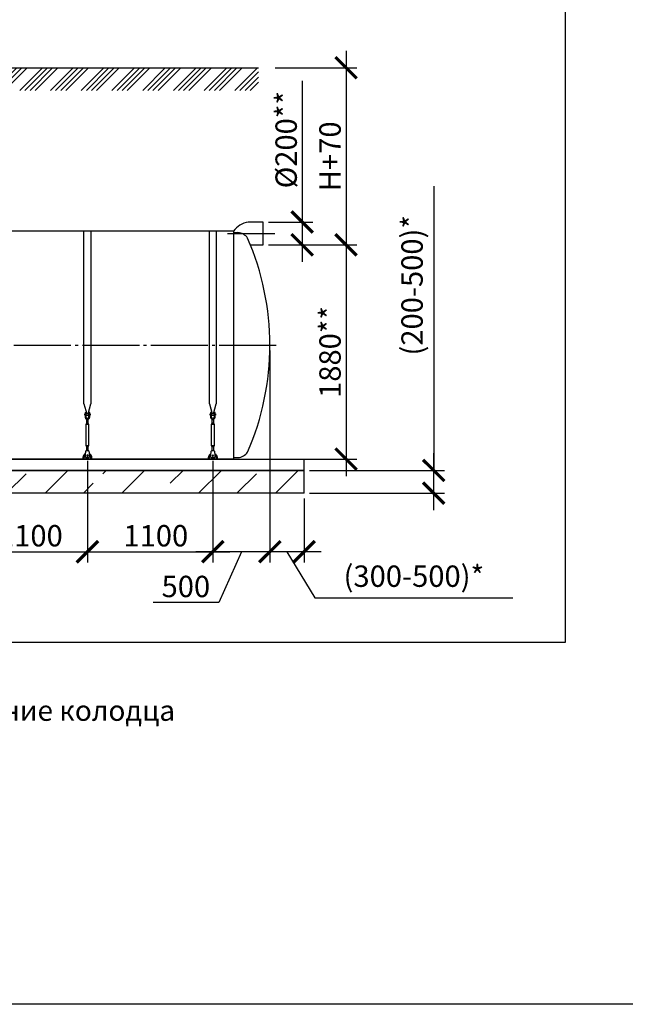
# Model space of a CAD drawing. Units: millimetres. Extents: x 233342 to 3138865188, y -270083 to -56263.
# Drawn here: x 265984 to 271295, y -69515 to -60874 of the extents above; entities that cross this region are included whole.
import ezdxf

# ---------------------------------------------------------------- set-up
doc = ezdxf.new("R2010")
doc.units = ezdxf.units.MM
doc.linetypes.add('ГОСТ 2.303 5', pattern=[24, 20, -1.5, 1, -1.5])
for name, color, linetype in [('A-GENM', 13, 'Continuous'), ('M-EQPM', 50, 'Continuous'), ('Слой1', 7, 'ГОСТ 2.303 5')]:
    doc.layers.add(name, color=color, linetype=linetype)
doc.layers.add('РАЗМЕРЫ', color=3, linetype='Continuous', lineweight=25)
doc.styles.add('ГОСТ 2.304', font='CS_Gost2304.shx')
doc.dimstyles.new('СПДС', dxfattribs={"dimscale": 100, "dimtxt": 2.5, "dimasz": 2.5, "dimexe": 1.25, "dimexo": 0.625, "dimtad": 1, "dimdec": 0, "dimtxsty": 'ГОСТ 2.304', "dimblk": 'ARCHTICK', "dimblk1": 'ARCHTICK', "dimblk2": 'ARCHTICK', "dimcen": 2.5, "dimdle": 2, "dimadec": 0, "dimazin": 2, "dimtfac": 0.75, "dimtdec": 4, "dimtmove": 1, "dimatfit": 3, "dimfxl": 1, "dimtfill": 1, "dimtolj": 1, "dimarcsym": 0})

# ---------------------------------------------------------------- blocks, each defined once
blk = doc.blocks.new('_ARCHTICK')
at = {"color": 0, "linetype": 'ByBlock', "const_width": 0.15}
blk.add_lwpolyline([(-0.5, -0.5), (0.5, 0.5)], dxfattribs=at)
blk = doc.blocks.new('*D509')
at = {"layer": 'Defpoints', "color": 0, "transparency": 16777216}
for p in [(268120.5, -62849.8), (267858, -64729.8), (268846.4, -64729.8)]:
    blk.add_point(p, dxfattribs=at)
at = {"layer": 'РАЗМЕРЫ', "color": 0, "lineweight": -2, "transparency": 16777216}
for p, q in [((268846.4, -62699.8), (268846.4, -64879.8)), ((268167.4, -62849.8), (268940.1, -62849.8)), ((267904.9, -64729.8), (268940.1, -64729.8))]:
    blk.add_line(p, q, dxfattribs=at)
at = {"layer": 'РАЗМЕРЫ', "color": 0, "lineweight": -2, "transparency": 16777216, "xscale": 187.5, "yscale": 187.5, "zscale": 187.5}
for p, rotation in [((268846.4, -62849.8), 90), ((268846.4, -64729.8), 270)]:
    blk.add_blockref('_ARCHTICK', p, dxfattribs=dict(at, rotation=rotation))
at = {"layer": 'РАЗМЕРЫ', "color": 0, "transparency": 16777216, "insert": (268705.8, -63789.8), "char_height": 187.5, "attachment_point": 5, "rotation": 90, "style": 'ГОСТ 2.304', "bg_fill": 3, "box_fill_scale": 1.1, "bg_fill_color": 256, "bg_fill_true_color": 13158600, "bg_fill_transparency": 0}
blk.add_mtext('\\A1;1880**', dxfattribs=at)
blk = doc.blocks.new('*D510')
at = {"layer": 'Defpoints', "color": 0, "transparency": 16777216}
for p in [(268478, -64829.8), (269614.9, -64829.8), (268478, -65029.8)]:
    blk.add_point(p, dxfattribs=at)
at = {"layer": 'РАЗМЕРЫ', "color": 0, "lineweight": -2, "transparency": 16777216}
for p, q in [((269614.9, -62336.4), (269614.9, -64829.8)), ((269614.9, -65179.8), (269614.9, -64679.8)), ((268524.9, -64829.8), (269708.7, -64829.8)), ((268524.9, -65029.8), (269708.7, -65029.8))]:
    blk.add_line(p, q, dxfattribs=at)
at = {"layer": 'РАЗМЕРЫ', "color": 0, "lineweight": -2, "transparency": 16777216, "xscale": 187.5, "yscale": 187.5, "zscale": 187.5}
for p, rotation in [((269614.9, -64829.8), 90), ((269614.9, -65029.8), 270)]:
    blk.add_blockref('_ARCHTICK', p, dxfattribs=dict(at, rotation=rotation))
at = {"layer": 'РАЗМЕРЫ', "color": 0, "transparency": 16777216, "insert": (269425.2, -63204.7), "char_height": 187.5, "attachment_point": 5, "rotation": 90, "style": 'ГОСТ 2.304', "bg_fill": 3, "box_fill_scale": 1.1, "bg_fill_color": 256, "bg_fill_true_color": 13158600, "bg_fill_transparency": 0}
blk.add_mtext('\\A1;(200-500)*', dxfattribs=at)
blk = doc.blocks.new('*D520')
at = {"layer": 'Defpoints', "color": 0, "transparency": 16777216}
for p in [(268120.5, -62649.8), (268120.5, -62849.8), (268461.5, -62849.8)]:
    blk.add_point(p, dxfattribs=at)
at = {"layer": 'РАЗМЕРЫ', "color": 0, "lineweight": -2, "transparency": 16777216}
for p, q in [((268461.5, -61411.3), (268461.5, -62649.8)), ((268461.5, -62499.8), (268461.5, -62999.8)), ((268167.4, -62649.8), (268555.3, -62649.8)), ((268167.4, -62849.8), (268555.3, -62849.8))]:
    blk.add_line(p, q, dxfattribs=at)
at = {"layer": 'РАЗМЕРЫ', "color": 0, "lineweight": -2, "transparency": 16777216, "xscale": 187.5, "yscale": 187.5, "zscale": 187.5}
for p, rotation in [((268461.5, -62649.8), 90), ((268461.5, -62849.8), 270)]:
    blk.add_blockref('_ARCHTICK', p, dxfattribs=dict(at, rotation=rotation))
at = {"layer": 'РАЗМЕРЫ', "color": 0, "transparency": 16777216, "insert": (268320.9, -61926.9), "char_height": 187.5, "attachment_point": 5, "rotation": 90, "style": 'ГОСТ 2.304', "bg_fill": 3, "box_fill_scale": 1.1, "bg_fill_color": 256, "bg_fill_true_color": 13158600, "bg_fill_transparency": 0}
blk.add_mtext('\\A1;{\\Q0;%%C}200**', dxfattribs=at)
blk = doc.blocks.new('*D521')
at = {"layer": 'Defpoints', "color": 0, "transparency": 16777216}
for p in [(268178, -61295.8), (268120.5, -62849.8), (268846.4, -62849.8)]:
    blk.add_point(p, dxfattribs=at)
at = {"layer": 'РАЗМЕРЫ', "color": 0, "lineweight": -2, "transparency": 16777216}
for p, q in [((268846.4, -61145.8), (268846.4, -62999.8)), ((268224.9, -61295.8), (268940.1, -61295.8)), ((268167.4, -62849.8), (268940.1, -62849.8))]:
    blk.add_line(p, q, dxfattribs=at)
at = {"layer": 'РАЗМЕРЫ', "color": 0, "lineweight": -2, "transparency": 16777216, "xscale": 187.5, "yscale": 187.5, "zscale": 187.5}
for p, rotation in [((268846.4, -61295.8), 90), ((268846.4, -62849.8), 270)]:
    blk.add_blockref('_ARCHTICK', p, dxfattribs=dict(at, rotation=rotation))
at = {"layer": 'РАЗМЕРЫ', "color": 0, "transparency": 16777216, "insert": (268705.8, -62072.8), "char_height": 187.5, "attachment_point": 5, "rotation": 90, "style": 'ГОСТ 2.304', "bg_fill": 3, "box_fill_scale": 1.1, "bg_fill_color": 256, "bg_fill_true_color": 13158600, "bg_fill_transparency": 0}
blk.add_mtext('\\A1;Н+70', dxfattribs=at)
blk = doc.blocks.new('*D522')
at = {"layer": 'Defpoints', "color": 0, "transparency": 16777216}
for p in [(268178, -63979.8), (268478, -65029.8), (268178, -65543.6)]:
    blk.add_point(p, dxfattribs=at)
at = {"layer": 'РАЗМЕРЫ', "color": 0, "lineweight": -2, "transparency": 16777216}
for p, q in [((268178, -64026.7), (268178, -65637.3)), ((268478, -65076.7), (268478, -65637.3)), ((268628, -65543.6), (268028, -65543.6)), ((268328, -65543.6), (268572.7, -65947.7)), ((268572.7, -65947.7), (270309.3, -65947.7))]:
    blk.add_line(p, q, dxfattribs=at)
at = {"layer": 'РАЗМЕРЫ', "color": 0, "lineweight": -2, "transparency": 16777216, "xscale": 187.5, "yscale": 187.5, "zscale": 187.5, "rotation": 180}
blk.add_blockref('_ARCHTICK', (268178, -65543.6), dxfattribs=at)
at = {"layer": 'РАЗМЕРЫ', "color": 0, "lineweight": -2, "transparency": 16777216, "xscale": 187.5, "yscale": 187.5, "zscale": 187.5}
blk.add_blockref('_ARCHTICK', (268478, -65543.6), dxfattribs=at)
at = {"layer": 'РАЗМЕРЫ', "color": 0, "transparency": 16777216, "insert": (269441, -65758), "char_height": 187.5, "attachment_point": 5, "style": 'ГОСТ 2.304', "bg_fill": 3, "box_fill_scale": 1.1, "bg_fill_color": 256, "bg_fill_true_color": 13158600, "bg_fill_transparency": 0}
blk.add_mtext('\\A1;(300-500)*', dxfattribs=at)
blk = doc.blocks.new('*D523')
at = {"layer": 'Defpoints', "color": 0, "transparency": 16777216}
for p in [(268178, -63729.8), (267678, -64699.8), (267678, -65543.6)]:
    blk.add_point(p, dxfattribs=at)
at = {"layer": 'РАЗМЕРЫ', "color": 0, "lineweight": -2, "transparency": 16777216}
for p, q in [((268178, -63776.7), (268178, -65637.3)), ((267678, -64746.7), (267678, -65637.3)), ((268328, -65543.6), (267528, -65543.6)), ((267928, -65543.6), (267729.3, -65988.9)), ((267729.3, -65988.9), (267153.4, -65988.9))]:
    blk.add_line(p, q, dxfattribs=at)
at = {"layer": 'РАЗМЕРЫ', "color": 0, "lineweight": -2, "transparency": 16777216, "xscale": 187.5, "yscale": 187.5, "zscale": 187.5, "rotation": 180}
blk.add_blockref('_ARCHTICK', (267678, -65543.6), dxfattribs=at)
at = {"layer": 'РАЗМЕРЫ', "color": 0, "lineweight": -2, "transparency": 16777216, "xscale": 187.5, "yscale": 187.5, "zscale": 187.5}
blk.add_blockref('_ARCHTICK', (268178, -65543.6), dxfattribs=at)
at = {"layer": 'РАЗМЕРЫ', "color": 0, "transparency": 16777216, "insert": (267441.4, -65848.3), "char_height": 187.5, "attachment_point": 5, "style": 'ГОСТ 2.304', "bg_fill": 3, "box_fill_scale": 1.1, "bg_fill_color": 256, "bg_fill_true_color": 13158600, "bg_fill_transparency": 0}
blk.add_mtext('\\A1;500', dxfattribs=at)
blk = doc.blocks.new('*D514')
at = {"layer": 'Defpoints', "color": 0, "transparency": 16777216}
for p in [(265478, -64699.8), (266578, -64699.8), (266578, -65543.6)]:
    blk.add_point(p, dxfattribs=at)
at = {"layer": 'РАЗМЕРЫ', "color": 0, "lineweight": -2, "transparency": 16777216}
for p, q in [((265478, -64746.7), (265478, -65637.3)), ((266578, -64746.7), (266578, -65637.3)), ((265328, -65543.6), (266728, -65543.6))]:
    blk.add_line(p, q, dxfattribs=at)
at = {"layer": 'РАЗМЕРЫ', "color": 0, "lineweight": -2, "transparency": 16777216, "xscale": 187.5, "yscale": 187.5, "zscale": 187.5, "rotation": 180}
blk.add_blockref('_ARCHTICK', (265478, -65543.6), dxfattribs=at)
at = {"layer": 'РАЗМЕРЫ', "color": 0, "lineweight": -2, "transparency": 16777216, "xscale": 187.5, "yscale": 187.5, "zscale": 187.5}
blk.add_blockref('_ARCHTICK', (266578, -65543.6), dxfattribs=at)
at = {"layer": 'РАЗМЕРЫ', "color": 0, "transparency": 16777216, "insert": (266078, -65403), "char_height": 187.5, "attachment_point": 5, "style": 'ГОСТ 2.304', "bg_fill": 3, "box_fill_scale": 1.1, "bg_fill_color": 256, "bg_fill_true_color": 13158600, "bg_fill_transparency": 0}
blk.add_mtext('\\A1;1100', dxfattribs=at)
blk = doc.blocks.new('*D528')
at = {"layer": 'Defpoints', "color": 0, "transparency": 16777216}
for p in [(266578, -64699.8), (267678, -64699.8), (267678, -65543.6)]:
    blk.add_point(p, dxfattribs=at)
at = {"layer": 'РАЗМЕРЫ', "color": 0, "lineweight": -2, "transparency": 16777216}
for p, q in [((266578, -64746.7), (266578, -65637.3)), ((267678, -64746.7), (267678, -65637.3)), ((266428, -65543.6), (267828, -65543.6))]:
    blk.add_line(p, q, dxfattribs=at)
at = {"layer": 'РАЗМЕРЫ', "color": 0, "lineweight": -2, "transparency": 16777216, "xscale": 187.5, "yscale": 187.5, "zscale": 187.5, "rotation": 180}
blk.add_blockref('_ARCHTICK', (266578, -65543.6), dxfattribs=at)
at = {"layer": 'РАЗМЕРЫ', "color": 0, "lineweight": -2, "transparency": 16777216, "xscale": 187.5, "yscale": 187.5, "zscale": 187.5}
blk.add_blockref('_ARCHTICK', (267678, -65543.6), dxfattribs=at)
at = {"layer": 'РАЗМЕРЫ', "color": 0, "transparency": 16777216, "insert": (267178, -65403), "char_height": 187.5, "attachment_point": 5, "style": 'ГОСТ 2.304', "bg_fill": 3, "box_fill_scale": 1.1, "bg_fill_color": 256, "bg_fill_true_color": 13158600, "bg_fill_transparency": 0}
blk.add_mtext('\\A1;1100', dxfattribs=at)

msp = doc.modelspace()

# ---------------------------------------------------------------- linework, layer by layer
at = {"layer": 'A-GENM', "ltscale": 75}
msp.add_line((268120.5087, -62649.8384), (267989.2662, -62650.8384), dxfattribs=at)
at = {"layer": 'A-GENM'}
for p, q in [((266548.0245, -64245.5371), (266548.0245, -62729.8384)), ((266608.0245, -62729.8384), (266608.0245, -64245.5371)), ((266548.0245, -64245.5371), (266571.6322, -64333.6422)), ((266584.4168, -64333.6422), (266608.0245, -64245.5371)), ((266558.0245, -64332.8384), (266554.5245, -64332.8384)), ((266554.5245, -64338.8384), (266554.5245, -64332.8384)), ((266554.5245, -64344.8384), (266554.5245, -64338.8384)), ((266554.5245, -64344.8384), (266558.0245, -64344.8384)), ((266558.0245, -64322.8384), (266558.0245, -64357.8384)), ((266567.0245, -64357.8384), (266558.0245, -64357.8384)), ((266558.0245, -64357.8384), (266558.0245, -64361.8384)), ((266559.0245, -64321.8384), (266567.0245, -64321.8384)), ((266567.0245, -64357.8384), (266567.0245, -64321.8384)), ((266589.0245, -64332.8384), (266567.0245, -64332.8384)), ((266567.0245, -64344.8384), (266589.0245, -64344.8384)), ((266567.0245, -64361.8384), (266567.0245, -64357.8384)), ((266597.0245, -64321.8384), (266589.0245, -64321.8384)), ((266589.0245, -64321.8384), (266589.0245, -64357.8384)), ((266598.0245, -64357.8384), (266589.0245, -64357.8384)), ((266589.0245, -64357.8384), (266589.0245, -64361.8384)), ((266598.0245, -64357.8384), (266598.0245, -64322.8384)), ((266601.5245, -64332.8384), (266598.0245, -64332.8384)), ((266598.0245, -64344.8384), (266601.5245, -64344.8384)), ((266598.0245, -64361.8384), (266598.0245, -64357.8384)), ((266601.5245, -64332.8384), (266601.5245, -64338.8384)), ((266601.5245, -64338.8384), (266601.5245, -64344.8384)), ((266570.0245, -64415.8384), (266564.5245, -64426.8384)), ((266564.5245, -64426.8384), (266564.5245, -64611.8384)), ((266591.5245, -64426.8384), (266564.5245, -64426.8384)), ((266570.0245, -64380.0949), (266570.0245, -64415.8384)), ((266586.0245, -64415.8384), (266570.0245, -64415.8384)), ((266586.0245, -64415.8384), (266586.0245, -64380.0949)), ((266591.5245, -64426.8384), (266586.0245, -64415.8384)), ((266591.5245, -64611.8384), (266591.5245, -64426.8384)), ((266564.5245, -64611.8384), (266570.0245, -64622.8384)), ((266564.5245, -64611.8384), (266591.5245, -64611.8384)), ((266586.0245, -64622.8384), (266570.0245, -64622.8384)), ((266586.0245, -64622.8384), (266591.5245, -64611.8384))]:
    msp.add_line(p, q, dxfattribs=at)
at = {"layer": 'A-GENM', "flags": 128}
for points in [[(266558.0245, -64361.8384), (266558.526, -64366.2888), (266560.0052, -64370.516), (266562.3879, -64374.3082), (266565.5547, -64377.475), (266569.3469, -64379.8578), (266573.5741, -64381.3369), (266578.0245, -64381.8384)], [(266589.0245, -64361.8384), (266588.7049, -64364.4708), (266587.7646, -64366.9503), (266586.2582, -64369.1327), (266584.2732, -64370.8912), (266581.9252, -64372.1236), (266579.3504, -64372.7582), (266576.6986, -64372.7582), (266574.1239, -64372.1236), (266571.7758, -64370.8912), (266569.7909, -64369.1327), (266568.2845, -64366.9503), (266567.3442, -64364.4708), (266567.0245, -64361.8384)], [(266578.0245, -64381.8384), (266582.475, -64381.3369), (266586.7022, -64379.8578), (266590.4943, -64377.475), (266593.6612, -64374.3082), (266596.0439, -64370.516), (266597.5231, -64366.2888), (266598.0245, -64361.8384)]]:
    msp.add_lwpolyline(points, dxfattribs=at)
at = {"layer": 'A-GENM'}
for centre, start, end in [((266559.0245, -64322.8384), 90, 180), ((266597.0245, -64322.8384), 0, 90)]:
    msp.add_arc(centre, 1, start, end, dxfattribs=at)

# ---------------------------------------------------------------- texts
at = {"layer": 'РАЗМЕРЫ', "ltscale": 75, "insert": (255270.359, -66547.297), "char_height": 180, "width": 12138.681653, "attachment_point": 1, "style": 'ГОСТ 2.304'}
msp.add_mtext('\\pxql;*Размер для справок. Определяется проектом.\\P**Диаметр, положение и число технических колодцев определяется проектом. Положение колодца показано условно. Возможные диаметры колодцев: 315 мм, 800 мм, 1200 мм.\\PДиаметр, положение и число патрубков показаны условно и определяются проектом.\\P***Стропы и талрепы приобретаются отдельно (в составе монтажного комплекта).', dxfattribs=at)

# ---------------------------------------------------------------- dimensions: what is measured, and where the dimension line sits
at = {"layer": 'РАЗМЕРЫ'}
dim = msp.add_linear_dim(base=(268846.3984, -64729.8384), p1=(268120.5087, -62849.8384), p2=(267858.0238, -64729.8384), angle=90, text='<>**', dimstyle='СПДС', override={"dimscale": 75, "dimsah": 1}, dxfattribs=at)
dim.commit()
dim.dimension.update_dxf_attribs({"geometry": '*D509', "text_midpoint": (268846.3984, -63789.8384), "dimtype": 160})

# ---------------------------------------------------------------- next in the draw order: linework, layer by layer
at = {"layer": 'A-GENM', "ltscale": 75}
for p, q in [((268120.5087, -62849.8384), (268120.5087, -62649.8384)), ((267858.0238, -62729.8384), (265375.6238, -62729.8384)), ((267858.0238, -62729.8384), (267858.0238, -64729.8384)), ((268007.8513, -62849.8384), (268120.5087, -62849.8384)), ((267858.0238, -64729.8384), (262098.0238, -64729.8384))]:
    msp.add_line(p, q, dxfattribs=at)
at = {"layer": 'A-GENM'}
for p, q in [((267858.0238, -62741.8384), (267898.0238, -62741.8384)), ((267858.0238, -64717.8384), (267898.0238, -64717.8384))]:
    msp.add_line(p, q, dxfattribs=at)
at = {"layer": 'A-GENM', "ltscale": 75}
for centre, radius, start, end in [((268015.2498, -62842.5211), 193.4358, 97.71966605, 144.37110485), ((267888.6248, -62856.8005), 115.3457, 34.96138906, 85.32606454), ((265817.5987, -63729.8384), 2360.425, 336.55513658, 23.44486342), ((267888.6248, -64602.8763), 115.3457, 274.67393546, 325.03861094)]:
    msp.add_arc(centre, radius, start, end, dxfattribs=at)
at = {"layer": 'Слой1', "ltscale": 25}
for p, q in [((267808.0238, -62749.8384), (268220.5087, -62749.8384)), ((261733.8977, -63729.8384), (268233.8977, -63729.8384))]:
    msp.add_line(p, q, dxfattribs=at)

# ---------------------------------------------------------------- next in the draw order: dimensions: what is measured, and where the dimension line sits
at = {"layer": 'РАЗМЕРЫ'}
dim = msp.add_linear_dim(base=(269614.9128, -64829.8384), p1=(268478.0238, -65029.8384), p2=(268478.0238, -64829.8384), angle=90, text='(200-500)*', dimstyle='СПДС', override={"dimscale": 75, "dimsah": 1}, dxfattribs=at)
dim.commit()
dim.dimension.update_dxf_attribs({"geometry": '*D510', "text_midpoint": (269614.9128, -63204.6967), "dimtype": 160})

# ---------------------------------------------------------------- next in the draw order: hatches: boundary and pattern name
at = {"layer": 'A-GENM', "ltscale": 75}
h = msp.add_hatch(dxfattribs=at)
h.set_pattern_fill('ANSI33', color=256, scale=75, style=0)
h.set_pattern_definition([(45, (129400.13, -92052.25), (-336.7596, 336.7596), []), (45, (129736.9, -92052.25), (-336.7596, 336.7596), [238.125, -119.0625])])
h.paths.add_polyline_path([(261478.0238, -64829.8384), (262093.0238, -64829.8384), (262093.0238, -65029.8384), (261478.0238, -65029.8384)])
h.paths.add_polyline_path([(262093.0238, -64829.8384), (263423.0238, -64829.8384), (263423.0238, -65029.8384), (262093.0238, -65029.8384)])
h.paths.add_polyline_path([(263423.0238, -64829.8384), (268478.0238, -64829.8384), (268478.0238, -65029.8384), (263423.0238, -65029.8384)])
h.paths.add_polyline_path([(268315.0703, -65029.8384), (268478.0238, -64829.8384)], flags=16)

# ---------------------------------------------------------------- next in the draw order: linework, layer by layer
at = {"layer": 'M-EQPM'}
for p, q in [((261478.0238, -64729.8384), (268478.0238, -64729.8384)), ((261478.0238, -64829.8384), (268478.0238, -64829.8384)), ((268478.0238, -64829.8384), (261478.0238, -64829.8384)), ((268478.0238, -65029.8384), (261478.0238, -65029.8384))]:
    msp.add_line(p, q, dxfattribs=at)
at = {"layer": 'РАЗМЕРЫ', "ltscale": 75}
msp.add_lwpolyline([(270766.5406, -66339.823), (255270.359, -66339.823), (255270.359, -57354.4959), (270766.5406, -57354.4959)], close=True, dxfattribs=at)

# ---------------------------------------------------------------- next in the draw order: dimensions: what is measured, and where the dimension line sits
at = {"layer": 'РАЗМЕРЫ'}
dim = msp.add_linear_dim(base=(268461.542, -62849.8384), p1=(268120.5087, -62649.8384), p2=(268120.5087, -62849.8384), angle=90, text='{\\Q0;%%C}<>**', dimstyle='СПДС', override={"dimscale": 75, "dimsah": 1}, dxfattribs=at)
dim.commit()
dim.dimension.update_dxf_attribs({"geometry": '*D520', "text_midpoint": (268461.542, -61926.9463), "dimtype": 160})
dim = msp.add_linear_dim(base=(268178.0238, -65543.5884), p1=(268478.0238, -65029.8384), p2=(268178.0238, -63979.8384), text='(300-500)*', dimstyle='СПДС', override={"dimscale": 75, "dimlfac": 1, "dimtxsty": 'ГОСТ 2.304', "dimblk1": 'ARCHTICK', "dimblk2": 'ARCHTICK', "dimsah": 1, "dimtolj": 1}, dxfattribs=at)
dim.commit()
dim.dimension.update_dxf_attribs({"geometry": '*D522', "text_midpoint": (268619.5646, -65947.683), "dimtype": 160})

# ---------------------------------------------------------------- next in the draw order: linework, layer by layer
at = {"layer": 'M-EQPM'}
for p, q in [((268478.0238, -64829.8384), (268478.0238, -64729.8384)), ((268478.0238, -65029.8384), (268478.0238, -64829.8384))]:
    msp.add_line(p, q, dxfattribs=at)

# ---------------------------------------------------------------- next in the draw order: dimensions: what is measured, and where the dimension line sits
at = {"layer": 'РАЗМЕРЫ'}
dim = msp.add_linear_dim(base=(268846.3984, -62849.8384), p1=(268178.0238, -61295.8384), p2=(268120.5087, -62849.8384), angle=90, text='Н+70', dimstyle='СПДС', override={"dimscale": 75, "dimsah": 1}, dxfattribs=at)
dim.commit()
dim.dimension.update_dxf_attribs({"geometry": '*D521', "text_midpoint": (268846.3984, -62072.8384), "dimtype": 160})
dim = msp.add_linear_dim(base=(267678.0245, -65543.5884), p1=(268178.0238, -63729.8384), p2=(267678.0245, -64699.8384), dimstyle='СПДС', override={"dimscale": 75, "dimsah": 1}, dxfattribs=at)
dim.commit()
dim.dimension.update_dxf_attribs({"geometry": '*D523', "text_midpoint": (267682.4441, -65988.9009), "dimtype": 160})

# ---------------------------------------------------------------- next in the draw order: hatches: boundary and pattern name
at = {"layer": 'A-GENM', "ltscale": 75}
h = msp.add_hatch(dxfattribs=at)
h.set_pattern_fill('ANSI34', color=256, scale=10, style=0)
h.set_pattern_definition([(45, (152162.49, -47617.66), (-134.70384, 134.70384), []), (45, (152207.39, -47617.66), (-134.70384, 134.70384), []), (45, (152252.29, -47617.66), (-134.70384, 134.70384), []), (45, (152297.2, -47617.66), (-134.70384, 134.70384), [])])
h.paths.add_polyline_path([(265380.6238, -61295.8384), (268078.0238, -61295.8384), (268078.0238, -61494.3331), (265380.6238, -61494.3331)])

# ---------------------------------------------------------------- next in the draw order: linework, layer by layer
msp.add_line((265380.6238, -61295.8384), (268078.0238, -61295.8384), dxfattribs=at)
at = {"layer": 'A-GENM'}
for p, q in [((267648.0245, -64245.5371), (267648.0245, -62729.8384)), ((267708.0245, -62729.8384), (267708.0245, -64245.5371)), ((267648.0245, -64245.5371), (267671.6322, -64333.6422)), ((267684.4168, -64333.6422), (267708.0245, -64245.5371)), ((267658.0245, -64332.8384), (267654.5245, -64332.8384)), ((267654.5245, -64338.8384), (267654.5245, -64332.8384)), ((267654.5245, -64344.8384), (267654.5245, -64338.8384)), ((267654.5245, -64344.8384), (267658.0245, -64344.8384)), ((267658.0245, -64322.8384), (267658.0245, -64357.8384)), ((267667.0245, -64357.8384), (267658.0245, -64357.8384)), ((267658.0245, -64357.8384), (267658.0245, -64361.8384)), ((267659.0245, -64321.8384), (267667.0245, -64321.8384)), ((267667.0245, -64357.8384), (267667.0245, -64321.8384)), ((267689.0245, -64332.8384), (267667.0245, -64332.8384)), ((267667.0245, -64344.8384), (267689.0245, -64344.8384)), ((267667.0245, -64361.8384), (267667.0245, -64357.8384)), ((267697.0245, -64321.8384), (267689.0245, -64321.8384)), ((267689.0245, -64321.8384), (267689.0245, -64357.8384)), ((267698.0245, -64357.8384), (267689.0245, -64357.8384)), ((267689.0245, -64357.8384), (267689.0245, -64361.8384)), ((267698.0245, -64357.8384), (267698.0245, -64322.8384)), ((267701.5245, -64332.8384), (267698.0245, -64332.8384)), ((267698.0245, -64344.8384), (267701.5245, -64344.8384)), ((267698.0245, -64361.8384), (267698.0245, -64357.8384)), ((267701.5245, -64332.8384), (267701.5245, -64338.8384)), ((267701.5245, -64338.8384), (267701.5245, -64344.8384)), ((267670.0245, -64415.8384), (267664.5245, -64426.8384)), ((267664.5245, -64426.8384), (267664.5245, -64611.8384)), ((267691.5245, -64426.8384), (267664.5245, -64426.8384)), ((267670.0245, -64380.0949), (267670.0245, -64415.8384)), ((267686.0245, -64415.8384), (267670.0245, -64415.8384)), ((267686.0245, -64415.8384), (267686.0245, -64380.0949)), ((267691.5245, -64426.8384), (267686.0245, -64415.8384)), ((267691.5245, -64611.8384), (267691.5245, -64426.8384)), ((267664.5245, -64611.8384), (267670.0245, -64622.8384)), ((267664.5245, -64611.8384), (267691.5245, -64611.8384)), ((267670.0245, -64622.8384), (267670.0245, -64658.819)), ((267686.0245, -64622.8384), (267670.0245, -64622.8384)), ((267686.0245, -64622.8384), (267691.5245, -64611.8384)), ((267686.0245, -64658.819), (267686.0245, -64622.8384)), ((267638.0245, -64719.8384), (267638.0245, -64729.8384)), ((267650.0245, -64729.8384), (267650.0245, -64719.8384)), ((267661.5245, -64680.8384), (267662.1912, -64676.8384)), ((267661.5245, -64715.8384), (267661.5245, -64680.8384)), ((267661.5245, -64716.8384), (267661.5245, -64715.8384)), ((267661.5245, -64716.8384), (267694.5245, -64716.8384)), ((267661.5245, -64716.8384), (267694.5245, -64716.8384)), ((267661.5245, -64716.8384), (267694.5245, -64716.8384)), ((267690.5245, -64656.8384), (267665.5245, -64656.8384)), ((267693.8579, -64676.8384), (267694.5245, -64680.8384)), ((267694.5245, -64680.8384), (267694.5245, -64715.8384)), ((267694.5245, -64715.8384), (267694.5245, -64716.8384)), ((267706.0245, -64719.8384), (267706.0245, -64729.8384)), ((267718.0245, -64729.8384), (267718.0245, -64719.8384))]:
    msp.add_line(p, q, dxfattribs=at)
at = {"layer": 'A-GENM', "flags": 128}
for points in [[(267658.0245, -64361.8384), (267658.526, -64366.2888), (267660.0052, -64370.516), (267662.3879, -64374.3082), (267665.5547, -64377.475), (267669.3469, -64379.8578), (267673.5741, -64381.3369), (267678.0245, -64381.8384)], [(267689.0245, -64361.8384), (267688.7049, -64364.4708), (267687.7646, -64366.9503), (267686.2582, -64369.1327), (267684.2732, -64370.8912), (267681.9252, -64372.1236), (267679.3504, -64372.7582), (267676.6986, -64372.7582), (267674.1239, -64372.1236), (267671.7758, -64370.8912), (267669.7909, -64369.1327), (267668.2845, -64366.9503), (267667.3442, -64364.4708), (267667.0245, -64361.8384)], [(267678.0245, -64381.8384), (267682.475, -64381.3369), (267686.7022, -64379.8578), (267690.4943, -64377.475), (267693.6612, -64374.3082), (267696.0439, -64370.516), (267697.5231, -64366.2888), (267698.0245, -64361.8384)], [(267661.3787, -64683.4665), (267659.9375, -64684.1612), (267658.5253, -64684.9131), (267657.1442, -64685.7208), (267655.7966, -64686.583), (267654.4845, -64687.4985), (267653.2101, -64688.4657), (267651.9754, -64689.4831), (267650.7823, -64690.5491), (267649.6328, -64691.6619), (267648.5288, -64692.8198), (267647.4719, -64694.021), (267646.4639, -64695.2634), (267645.5065, -64696.5451), (267644.601, -64697.8642), (267643.749, -64699.2183), (267642.9518, -64700.6055), (267642.2108, -64702.0234), (267641.527, -64703.4698), (267640.9016, -64704.9424), (267640.3356, -64706.4388), (267639.83, -64707.9567), (267639.3854, -64709.4936), (267639.0026, -64711.047), (267638.6822, -64712.6145), (267638.4248, -64714.1936), (267638.2308, -64715.7817), (267638.1004, -64717.3762), (267638.0339, -64718.9747), (267638.0245, -64719.8384)], [(267650.0245, -64719.8384), (267650.0469, -64718.7187), (267650.1141, -64717.6008), (267650.2259, -64716.4864), (267650.3822, -64715.3775), (267650.5827, -64714.2756), (267650.8271, -64713.1827), (267651.115, -64712.1004), (267651.4459, -64711.0305), (267651.8194, -64709.9747), (267652.2348, -64708.9347), (267652.6915, -64707.9121), (267653.1887, -64706.9086), (267653.7256, -64705.9257), (267654.3014, -64704.9652), (267654.9151, -64704.0284), (267655.5659, -64703.1169), (267656.2525, -64702.2322), (267656.974, -64701.3756), (267657.7291, -64700.5486), (267658.5167, -64699.7524), (267659.3356, -64698.9884), (267660.1843, -64698.2577), (267661.0616, -64697.5615)], [(267662.1912, -64676.8384), (267662.9329, -64672.388), (267663.6375, -64668.1607), (267664.2695, -64664.3686), (267664.7973, -64661.2017), (267665.1944, -64658.819), (267665.441, -64657.3398), (267665.5245, -64656.8384)], [(267690.5245, -64656.8384), (267690.6081, -64657.3398), (267690.8546, -64658.819), (267691.2518, -64661.2017), (267691.7796, -64664.3686), (267692.4116, -64668.1607), (267693.1161, -64672.388), (267693.8579, -64676.8384)], [(267694.5026, -64697.2005), (267695.3947, -64697.8775), (267696.259, -64698.5897), (267697.0941, -64699.3359), (267697.8987, -64700.1149), (267698.6716, -64700.9254), (267699.4114, -64701.7662), (267700.1169, -64702.6359), (267700.7872, -64703.5331), (267701.421, -64704.4564), (267702.0174, -64705.4043), (267702.5754, -64706.3753), (267703.0942, -64707.3679), (267703.5728, -64708.3804), (267704.0106, -64709.4112), (267704.4068, -64710.4587), (267704.7607, -64711.5212), (267705.072, -64712.597), (267705.3399, -64713.6844), (267705.5641, -64714.7817), (267705.7443, -64715.887), (267705.8802, -64716.9987), (267705.9714, -64718.1149), (267706.018, -64719.2338), (267706.0245, -64719.8384)], [(267718.0245, -64719.8384), (267717.9925, -64718.2388), (267717.8966, -64716.6418), (267717.7369, -64715.0499), (267717.5136, -64713.4656), (267717.2272, -64711.8916), (267716.8781, -64710.3303), (267716.4668, -64708.7841), (267715.994, -64707.2557), (267715.4604, -64705.7474), (267714.867, -64704.2616), (267714.2146, -64702.8008), (267713.5043, -64701.3672), (267712.7373, -64699.9632), (267711.9147, -64698.5909), (267711.038, -64697.2527), (267710.1084, -64695.9506), (267709.1274, -64694.6867), (267708.0968, -64693.463), (267707.018, -64692.2815), (267705.8928, -64691.1441), (267704.723, -64690.0526), (267703.5106, -64689.0088), (267702.2573, -64688.0143), (267700.9653, -64687.0707), (267699.6366, -64686.1795), (267698.2733, -64685.3422), (267696.8777, -64684.5601), (267695.4518, -64683.8344)]]:
    msp.add_lwpolyline(points, dxfattribs=at)
at = {"layer": 'A-GENM'}
for centre, radius, start, end in [((267659.0245, -64322.8384), 1, 90, 180), ((267697.0245, -64322.8384), 1, 0, 90), ((267678.0245, -64699.8384), 6, 0, 180), ((267678.0245, -64699.8384), 6, 180, 0)]:
    msp.add_arc(centre, radius, start, end, dxfattribs=at)
at = {"layer": 'РАЗМЕРЫ', "color": 1, "ltscale": 75}
msp.add_lwpolyline([(254651.3862, -56262.8393), (317574.3713, -56262.8393), (317574.3713, -69515.4839), (254651.3862, -69515.4839)], close=True, dxfattribs=at)

# ---------------------------------------------------------------- next in the draw order: dimensions: what is measured, and where the dimension line sits
at = {"layer": 'РАЗМЕРЫ'}
dim = msp.add_linear_dim(base=(266578.0245, -65543.5884), p1=(265478.0245, -64699.8384), p2=(266578.0245, -64699.8384), angle=180, dimstyle='СПДС', override={"dimscale": 75, "dimsah": 1}, dxfattribs=at)
dim.commit()
dim.dimension.update_dxf_attribs({"geometry": '*D514', "text_midpoint": (266078.0245, -65543.5884), "dimtype": 160})

# ---------------------------------------------------------------- next in the draw order: linework, layer by layer
at = {"layer": 'A-GENM'}
for p, q in [((266570.0245, -64622.8384), (266570.0245, -64658.819)), ((266586.0245, -64658.819), (266586.0245, -64622.8384)), ((266538.0245, -64719.8384), (266538.0245, -64729.8384)), ((266550.0245, -64729.8384), (266550.0245, -64719.8384)), ((266561.5245, -64680.8384), (266562.1912, -64676.8384)), ((266561.5245, -64715.8384), (266561.5245, -64680.8384)), ((266561.5245, -64716.8384), (266561.5245, -64715.8384)), ((266561.5245, -64716.8384), (266594.5245, -64716.8384)), ((266561.5245, -64716.8384), (266594.5245, -64716.8384)), ((266561.5245, -64716.8384), (266594.5245, -64716.8384)), ((266590.5245, -64656.8384), (266565.5245, -64656.8384)), ((266593.8579, -64676.8384), (266594.5245, -64680.8384)), ((266594.5245, -64680.8384), (266594.5245, -64715.8384)), ((266594.5245, -64715.8384), (266594.5245, -64716.8384)), ((266606.0245, -64719.8384), (266606.0245, -64729.8384)), ((266618.0245, -64729.8384), (266618.0245, -64719.8384))]:
    msp.add_line(p, q, dxfattribs=at)
at = {"layer": 'A-GENM', "flags": 128}
for points in [[(266561.3787, -64683.4665), (266559.9375, -64684.1612), (266558.5253, -64684.9131), (266557.1442, -64685.7208), (266555.7966, -64686.583), (266554.4845, -64687.4985), (266553.2101, -64688.4657), (266551.9754, -64689.4831), (266550.7823, -64690.5491), (266549.6328, -64691.6619), (266548.5288, -64692.8198), (266547.4719, -64694.021), (266546.4639, -64695.2634), (266545.5065, -64696.5451), (266544.601, -64697.8642), (266543.749, -64699.2183), (266542.9518, -64700.6055), (266542.2108, -64702.0234), (266541.527, -64703.4698), (266540.9016, -64704.9424), (266540.3356, -64706.4388), (266539.83, -64707.9567), (266539.3854, -64709.4936), (266539.0026, -64711.047), (266538.6822, -64712.6145), (266538.4248, -64714.1936), (266538.2308, -64715.7817), (266538.1004, -64717.3762), (266538.0339, -64718.9747), (266538.0245, -64719.8384)], [(266550.0245, -64719.8384), (266550.0469, -64718.7187), (266550.1141, -64717.6008), (266550.2259, -64716.4864), (266550.3822, -64715.3775), (266550.5827, -64714.2756), (266550.8271, -64713.1827), (266551.115, -64712.1004), (266551.4459, -64711.0305), (266551.8194, -64709.9747), (266552.2348, -64708.9347), (266552.6915, -64707.9121), (266553.1887, -64706.9086), (266553.7256, -64705.9257), (266554.3014, -64704.9652), (266554.9151, -64704.0284), (266555.5659, -64703.1169), (266556.2525, -64702.2322), (266556.974, -64701.3756), (266557.7291, -64700.5486), (266558.5167, -64699.7524), (266559.3356, -64698.9884), (266560.1843, -64698.2577), (266561.0616, -64697.5615)], [(266562.1912, -64676.8384), (266562.9329, -64672.388), (266563.6375, -64668.1607), (266564.2695, -64664.3686), (266564.7973, -64661.2017), (266565.1944, -64658.819), (266565.441, -64657.3398), (266565.5245, -64656.8384)], [(266590.5245, -64656.8384), (266590.6081, -64657.3398), (266590.8546, -64658.819), (266591.2518, -64661.2017), (266591.7796, -64664.3686), (266592.4116, -64668.1607), (266593.1161, -64672.388), (266593.8579, -64676.8384)], [(266594.5026, -64697.2005), (266595.3947, -64697.8775), (266596.259, -64698.5897), (266597.0941, -64699.3359), (266597.8987, -64700.1149), (266598.6716, -64700.9254), (266599.4114, -64701.7662), (266600.1169, -64702.6359), (266600.7872, -64703.5331), (266601.421, -64704.4564), (266602.0174, -64705.4043), (266602.5754, -64706.3753), (266603.0942, -64707.3679), (266603.5728, -64708.3804), (266604.0106, -64709.4112), (266604.4068, -64710.4587), (266604.7607, -64711.5212), (266605.072, -64712.597), (266605.3399, -64713.6844), (266605.5641, -64714.7817), (266605.7443, -64715.887), (266605.8802, -64716.9987), (266605.9714, -64718.1149), (266606.018, -64719.2338), (266606.0245, -64719.8384)], [(266618.0245, -64719.8384), (266617.9925, -64718.2388), (266617.8966, -64716.6418), (266617.7369, -64715.0499), (266617.5136, -64713.4656), (266617.2272, -64711.8916), (266616.8781, -64710.3303), (266616.4668, -64708.7841), (266615.994, -64707.2557), (266615.4604, -64705.7474), (266614.867, -64704.2616), (266614.2146, -64702.8008), (266613.5043, -64701.3672), (266612.7373, -64699.9632), (266611.9147, -64698.5909), (266611.038, -64697.2527), (266610.1084, -64695.9506), (266609.1274, -64694.6867), (266608.0968, -64693.463), (266607.018, -64692.2815), (266605.8928, -64691.1441), (266604.723, -64690.0526), (266603.5106, -64689.0088), (266602.2573, -64688.0143), (266600.9653, -64687.0707), (266599.6366, -64686.1795), (266598.2733, -64685.3422), (266596.8777, -64684.5601), (266595.4518, -64683.8344)]]:
    msp.add_lwpolyline(points, dxfattribs=at)
at = {"layer": 'A-GENM'}
for start, end in [(0, 180), (180, 0)]:
    msp.add_arc((266578.0245, -64699.8384), 6, start, end, dxfattribs=at)

# ---------------------------------------------------------------- next in the draw order: dimensions: what is measured, and where the dimension line sits
at = {"layer": 'РАЗМЕРЫ'}
dim = msp.add_linear_dim(base=(267678.0245, -65543.5884), p1=(266578.0245, -64699.8384), p2=(267678.0245, -64699.8384), angle=180, dimstyle='СПДС', override={"dimscale": 75, "dimsah": 1}, dxfattribs=at)
dim.commit()
dim.dimension.update_dxf_attribs({"geometry": '*D528', "text_midpoint": (267178.0245, -65543.5884), "dimtype": 160})

doc.saveas('drawing.dxf')
